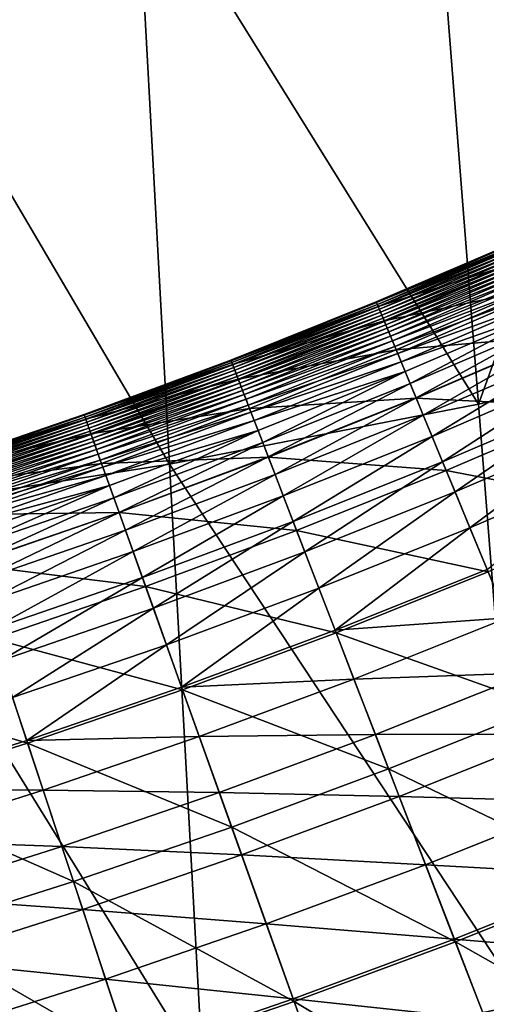
# Model space of a CAD drawing. Extents: x -0.207 to 0.207, y -0.37 to 0.381.
# Drawn here: x 0.043 to 0.053, y -0.3 to -0.28 of the extents above; entities that cross this region are included whole.
import ezdxf

# ---------------------------------------------------------------- set-up
doc = ezdxf.new("R2010")
doc.units = 0
doc.header["$MEASUREMENT"] = 0
doc.layers.get('0').update_dxf_attribs({"linetype": 'CONTINUOUS'})

msp = doc.modelspace()

# ---------------------------------------------------------------- linework, layer by layer
for points in [[(0.057841, -0.273978, -0.076189), (0.052855, -0.287753, -0.041111), (0.051874, -0.275245, -0.076187)], [(0.057841, -0.273978, -0.076189), (0.059185, -0.286266, -0.041117), (0.052855, -0.287753, -0.041111)], [(0.045746, -0.2763, -0.076184), (0.051874, -0.275245, -0.076187), (0.052855, -0.287753, -0.041111)], [(0.039475, -0.27716, -0.076181), (0.045746, -0.2763, -0.076184), (0.046438, -0.288995, -0.041105)], [(0.045746, -0.2763, -0.076184), (0.052855, -0.287753, -0.041111), (0.046438, -0.288995, -0.041105)], [(0.039475, -0.27716, -0.076181), (0.046438, -0.288995, -0.041105), (0.039945, -0.290013, -0.041099)], [(0.053763, -0.284436, 0.154434), (0.050732, -0.285626, 0.154744), (0.053723, -0.284344, 0.154744)], [(0.053723, -0.284344, 0.154744), (0.050732, -0.285626, 0.154744), (0.050738, -0.28564, 0.155102)], [(0.053723, -0.284344, 0.154744), (0.050738, -0.28564, 0.155102), (0.053729, -0.284358, 0.155102)], [(0.053746, -0.284396, 0.155514), (0.053729, -0.284358, 0.155102), (0.050738, -0.28564, 0.155102)], [(0.053763, -0.284436, 0.154434), (0.050771, -0.285719, 0.154434), (0.050732, -0.285626, 0.154744)], [(0.053746, -0.284396, 0.155514), (0.050738, -0.28564, 0.155102), (0.050754, -0.285679, 0.155514)], [(0.053766, -0.284442, 0.155973), (0.053746, -0.284396, 0.155514), (0.050754, -0.285679, 0.155514)], [(0.053766, -0.284442, 0.155973), (0.050754, -0.285679, 0.155514), (0.050773, -0.285725, 0.155973)], [(0.053894, -0.284731, 0.154163), (0.050771, -0.285719, 0.154434), (0.053763, -0.284436, 0.154434)], [(0.05379, -0.284495, 0.156474), (0.053766, -0.284442, 0.155973), (0.050773, -0.285725, 0.155973)], [(0.05379, -0.284495, 0.156474), (0.050773, -0.285725, 0.155973), (0.050795, -0.285778, 0.156474)], [(0.053815, -0.284553, 0.15701), (0.05379, -0.284495, 0.156474), (0.050795, -0.285778, 0.156474)], [(0.053815, -0.284553, 0.15701), (0.050795, -0.285778, 0.156474), (0.05082, -0.285837, 0.15701)], [(0.053843, -0.284615, 0.157574), (0.053815, -0.284553, 0.15701), (0.05082, -0.285837, 0.15701)], [(0.053894, -0.284731, 0.154163), (0.050894, -0.286017, 0.154163), (0.050771, -0.285719, 0.154434)], [(0.053843, -0.284615, 0.157574), (0.05082, -0.285837, 0.15701), (0.050846, -0.2859, 0.157574)], [(0.053872, -0.28468, 0.158158), (0.053843, -0.284615, 0.157574), (0.050846, -0.2859, 0.157574)], [(0.053872, -0.28468, 0.158158), (0.050846, -0.2859, 0.157574), (0.050873, -0.285966, 0.158158)], [(0.053902, -0.284748, 0.158757), (0.053872, -0.28468, 0.158158), (0.050873, -0.285966, 0.158158)], [(0.053902, -0.284748, 0.158757), (0.050873, -0.285966, 0.158158), (0.050901, -0.286034, 0.158757)], [(0.054159, -0.285327, 0.153925), (0.050894, -0.286017, 0.154163), (0.053894, -0.284731, 0.154163)], [(0.053932, -0.284817, 0.159362), (0.053902, -0.284748, 0.158757), (0.050901, -0.286034, 0.158757)], [(0.053932, -0.284817, 0.159362), (0.050901, -0.286034, 0.158757), (0.05093, -0.286104, 0.159362)], [(0.053963, -0.284886, 0.159968), (0.053932, -0.284817, 0.159362), (0.05093, -0.286104, 0.159362)], [(0.053963, -0.284886, 0.159968), (0.05093, -0.286104, 0.159362), (0.050959, -0.286174, 0.159968)], [(0.053996, -0.284961, 0.160572), (0.053963, -0.284886, 0.159968), (0.050959, -0.286174, 0.159968)], [(0.053996, -0.284961, 0.160572), (0.050959, -0.286174, 0.159968), (0.050991, -0.286249, 0.160572)], [(0.054034, -0.285045, 0.161173), (0.053996, -0.284961, 0.160572), (0.050991, -0.286249, 0.160572)], [(0.054034, -0.285045, 0.161173), (0.050991, -0.286249, 0.160572), (0.051026, -0.286335, 0.161173)], [(0.054077, -0.285144, 0.161769), (0.054034, -0.285045, 0.161173), (0.051026, -0.286335, 0.161173)], [(0.054077, -0.285144, 0.161769), (0.051026, -0.286335, 0.161173), (0.051067, -0.286434, 0.161769)], [(0.054129, -0.285261, 0.162358), (0.054077, -0.285144, 0.161769), (0.051067, -0.286434, 0.161769)], [(0.054159, -0.285327, 0.153925), (0.051144, -0.28662, 0.153925), (0.050894, -0.286017, 0.154163)], [(0.054129, -0.285261, 0.162358), (0.051067, -0.286434, 0.161769), (0.051116, -0.286553, 0.162358)], [(0.054192, -0.285403, 0.162938), (0.054129, -0.285261, 0.162358), (0.051116, -0.286553, 0.162358)], [(0.0546, -0.286322, 0.15371), (0.051144, -0.28662, 0.153925), (0.054159, -0.285327, 0.153925)], [(0.054192, -0.285403, 0.162938), (0.051116, -0.286553, 0.162358), (0.051176, -0.286696, 0.162938)], [(0.054268, -0.285574, 0.163509), (0.054192, -0.285403, 0.162938), (0.051176, -0.286696, 0.162938)], [(0.054268, -0.285574, 0.163509), (0.051176, -0.286696, 0.162938), (0.051247, -0.286869, 0.163509)], [(0.054358, -0.285778, 0.164067), (0.054268, -0.285574, 0.163509), (0.051247, -0.286869, 0.163509)], [(0.050732, -0.285626, 0.154744), (0.047711, -0.286834, 0.154744), (0.047717, -0.286848, 0.155102)], [(0.050771, -0.285719, 0.154434), (0.047711, -0.286834, 0.154744), (0.050732, -0.285626, 0.154744)], [(0.050771, -0.285719, 0.154434), (0.047747, -0.286928, 0.154434), (0.047711, -0.286834, 0.154744)], [(0.050732, -0.285626, 0.154744), (0.047717, -0.286848, 0.155102), (0.050738, -0.28564, 0.155102)], [(0.050754, -0.285679, 0.155514), (0.050738, -0.28564, 0.155102), (0.047717, -0.286848, 0.155102)], [(0.050754, -0.285679, 0.155514), (0.047717, -0.286848, 0.155102), (0.047732, -0.286887, 0.155514)], [(0.050773, -0.285725, 0.155973), (0.050754, -0.285679, 0.155514), (0.047732, -0.286887, 0.155514)], [(0.050773, -0.285725, 0.155973), (0.047732, -0.286887, 0.155514), (0.04775, -0.286934, 0.155973)], [(0.050894, -0.286017, 0.154163), (0.047747, -0.286928, 0.154434), (0.050771, -0.285719, 0.154434)], [(0.050795, -0.285778, 0.156474), (0.050773, -0.285725, 0.155973), (0.04775, -0.286934, 0.155973)], [(0.050795, -0.285778, 0.156474), (0.04775, -0.286934, 0.155973), (0.047771, -0.286988, 0.156474)], [(0.05082, -0.285837, 0.15701), (0.050795, -0.285778, 0.156474), (0.047771, -0.286988, 0.156474)], [(0.054358, -0.285778, 0.164067), (0.051247, -0.286869, 0.163509), (0.051333, -0.287075, 0.164067)], [(0.051435, -0.287322, 0.164612), (0.054358, -0.285778, 0.164067), (0.051333, -0.287075, 0.164067)], [(0.051435, -0.287322, 0.164612), (0.054467, -0.286022, 0.164612), (0.054358, -0.285778, 0.164067)], [(0.05082, -0.285837, 0.15701), (0.047771, -0.286988, 0.156474), (0.047793, -0.287047, 0.15701)], [(0.050846, -0.2859, 0.157574), (0.05082, -0.285837, 0.15701), (0.047793, -0.287047, 0.15701)], [(0.050846, -0.2859, 0.157574), (0.047793, -0.287047, 0.15701), (0.047818, -0.287111, 0.157574)], [(0.050873, -0.285966, 0.158158), (0.050846, -0.2859, 0.157574), (0.047818, -0.287111, 0.157574)], [(0.050873, -0.285966, 0.158158), (0.047818, -0.287111, 0.157574), (0.047844, -0.287177, 0.158158)], [(0.050901, -0.286034, 0.158757), (0.050873, -0.285966, 0.158158), (0.047844, -0.287177, 0.158158)], [(0.050894, -0.286017, 0.154163), (0.047864, -0.287229, 0.154163), (0.047747, -0.286928, 0.154434)], [(0.050901, -0.286034, 0.158757), (0.047844, -0.287177, 0.158158), (0.04787, -0.287246, 0.158757)], [(0.051144, -0.28662, 0.153925), (0.047864, -0.287229, 0.154163), (0.050894, -0.286017, 0.154163)], [(0.05093, -0.286104, 0.159362), (0.050901, -0.286034, 0.158757), (0.04787, -0.287246, 0.158757)], [(0.05093, -0.286104, 0.159362), (0.04787, -0.287246, 0.158757), (0.047897, -0.287317, 0.159362)], [(0.050959, -0.286174, 0.159968), (0.05093, -0.286104, 0.159362), (0.047897, -0.287317, 0.159362)], [(0.050959, -0.286174, 0.159968), (0.047897, -0.287317, 0.159362), (0.047925, -0.287388, 0.159968)], [(0.050991, -0.286249, 0.160572), (0.050959, -0.286174, 0.159968), (0.047925, -0.287388, 0.159968)], [(0.051558, -0.28762, 0.165142), (0.054467, -0.286022, 0.164612), (0.051435, -0.287322, 0.164612)], [(0.051558, -0.28762, 0.165142), (0.054597, -0.286317, 0.165142), (0.054467, -0.286022, 0.164612)], [(0.050991, -0.286249, 0.160572), (0.047925, -0.287388, 0.159968), (0.047954, -0.287464, 0.160572)], [(0.051026, -0.286335, 0.161173), (0.050991, -0.286249, 0.160572), (0.047954, -0.287464, 0.160572)], [(0.051026, -0.286335, 0.161173), (0.047954, -0.287464, 0.160572), (0.047987, -0.28755, 0.161173)], [(0.051067, -0.286434, 0.161769), (0.051026, -0.286335, 0.161173), (0.047987, -0.28755, 0.161173)], [(0.0546, -0.286322, 0.15371), (0.05156, -0.287625, 0.15371), (0.051144, -0.28662, 0.153925)], [(0.051708, -0.287981, 0.165658), (0.054597, -0.286317, 0.165142), (0.051558, -0.28762, 0.165142)], [(0.05526, -0.287812, 0.153512), (0.05156, -0.287625, 0.15371), (0.0546, -0.286322, 0.15371)], [(0.051708, -0.287981, 0.165658), (0.054756, -0.286675, 0.165658), (0.054597, -0.286317, 0.165142)], [(0.059185, -0.286266, -0.041117), (0.053831, -0.300207, -0.006097), (0.052855, -0.287753, -0.041111)], [(0.051144, -0.28662, 0.153925), (0.048098, -0.287838, 0.153925), (0.047864, -0.287229, 0.154163)], [(0.051067, -0.286434, 0.161769), (0.047987, -0.28755, 0.161173), (0.048026, -0.28765, 0.161769)], [(0.051116, -0.286553, 0.162358), (0.051067, -0.286434, 0.161769), (0.048026, -0.28765, 0.161769)], [(0.051116, -0.286553, 0.162358), (0.048026, -0.28765, 0.161769), (0.048072, -0.28777, 0.162358)], [(0.051176, -0.286696, 0.162938), (0.051116, -0.286553, 0.162358), (0.048072, -0.28777, 0.162358)], [(0.05156, -0.287625, 0.15371), (0.048098, -0.287838, 0.153925), (0.051144, -0.28662, 0.153925)], [(0.051176, -0.286696, 0.162938), (0.048072, -0.28777, 0.162358), (0.048128, -0.287915, 0.162938)], [(0.051247, -0.286869, 0.163509), (0.051176, -0.286696, 0.162938), (0.048128, -0.287915, 0.162938)], [(0.051889, -0.288419, 0.166159), (0.054756, -0.286675, 0.165658), (0.051708, -0.287981, 0.165658)], [(0.051889, -0.288419, 0.166159), (0.054948, -0.287108, 0.166159), (0.054756, -0.286675, 0.165658)], [(0.047747, -0.286928, 0.154434), (0.044661, -0.287967, 0.154744), (0.047711, -0.286834, 0.154744)], [(0.047711, -0.286834, 0.154744), (0.044661, -0.287967, 0.154744), (0.044666, -0.287981, 0.155102)], [(0.047747, -0.286928, 0.154434), (0.044695, -0.288062, 0.154434), (0.044661, -0.287967, 0.154744)], [(0.047711, -0.286834, 0.154744), (0.044666, -0.287981, 0.155102), (0.047717, -0.286848, 0.155102)], [(0.047732, -0.286887, 0.155514), (0.047717, -0.286848, 0.155102), (0.044666, -0.287981, 0.155102)], [(0.047732, -0.286887, 0.155514), (0.044666, -0.287981, 0.155102), (0.044681, -0.288021, 0.155514)], [(0.04775, -0.286934, 0.155973), (0.047732, -0.286887, 0.155514), (0.044681, -0.288021, 0.155514)], [(0.04775, -0.286934, 0.155973), (0.044681, -0.288021, 0.155514), (0.044698, -0.288069, 0.155973)], [(0.047864, -0.287229, 0.154163), (0.044695, -0.288062, 0.154434), (0.047747, -0.286928, 0.154434)], [(0.047771, -0.286988, 0.156474), (0.04775, -0.286934, 0.155973), (0.044698, -0.288069, 0.155973)], [(0.047771, -0.286988, 0.156474), (0.044698, -0.288069, 0.155973), (0.044717, -0.288123, 0.156474)], [(0.047793, -0.287047, 0.15701), (0.047771, -0.286988, 0.156474), (0.044717, -0.288123, 0.156474)], [(0.051247, -0.286869, 0.163509), (0.048128, -0.287915, 0.162938), (0.048195, -0.288089, 0.163509)], [(0.051333, -0.287075, 0.164067), (0.051247, -0.286869, 0.163509), (0.048195, -0.288089, 0.163509)], [(0.047864, -0.287229, 0.154163), (0.044804, -0.288366, 0.154163), (0.044695, -0.288062, 0.154434)], [(0.047793, -0.287047, 0.15701), (0.044717, -0.288123, 0.156474), (0.044738, -0.288182, 0.15701)], [(0.047818, -0.287111, 0.157574), (0.047793, -0.287047, 0.15701), (0.044738, -0.288182, 0.15701)], [(0.047818, -0.287111, 0.157574), (0.044738, -0.288182, 0.15701), (0.044761, -0.288247, 0.157574)], [(0.047844, -0.287177, 0.158158), (0.047818, -0.287111, 0.157574), (0.044761, -0.288247, 0.157574)], [(0.047844, -0.287177, 0.158158), (0.044761, -0.288247, 0.157574), (0.044785, -0.288314, 0.158158)], [(0.04787, -0.287246, 0.158757), (0.047844, -0.287177, 0.158158), (0.044785, -0.288314, 0.158158)], [(0.048098, -0.287838, 0.153925), (0.044804, -0.288366, 0.154163), (0.047864, -0.287229, 0.154163)], [(0.051333, -0.287075, 0.164067), (0.048195, -0.288089, 0.163509), (0.048276, -0.288298, 0.164067)], [(0.048372, -0.288547, 0.164612), (0.051333, -0.287075, 0.164067), (0.048276, -0.288298, 0.164067)], [(0.048372, -0.288547, 0.164612), (0.051435, -0.287322, 0.164612), (0.051333, -0.287075, 0.164067)], [(0.052108, -0.288946, 0.166644), (0.054948, -0.287108, 0.166159), (0.051889, -0.288419, 0.166159)], [(0.052108, -0.288946, 0.166644), (0.055179, -0.28763, 0.166644), (0.054948, -0.287108, 0.166159)], [(0.04787, -0.287246, 0.158757), (0.044785, -0.288314, 0.158158), (0.04481, -0.288384, 0.158757)], [(0.047897, -0.287317, 0.159362), (0.04787, -0.287246, 0.158757), (0.04481, -0.288384, 0.158757)], [(0.047897, -0.287317, 0.159362), (0.04481, -0.288384, 0.158757), (0.044836, -0.288454, 0.159362)], [(0.047925, -0.287388, 0.159968), (0.047897, -0.287317, 0.159362), (0.044836, -0.288454, 0.159362)], [(0.047925, -0.287388, 0.159968), (0.044836, -0.288454, 0.159362), (0.044861, -0.288526, 0.159968)], [(0.047954, -0.287464, 0.160572), (0.047925, -0.287388, 0.159968), (0.044861, -0.288526, 0.159968)], [(0.048488, -0.288847, 0.165142), (0.051435, -0.287322, 0.164612), (0.048372, -0.288547, 0.164612)], [(0.048488, -0.288847, 0.165142), (0.051558, -0.28762, 0.165142), (0.051435, -0.287322, 0.164612)], [(0.047954, -0.287464, 0.160572), (0.044861, -0.288526, 0.159968), (0.044889, -0.288603, 0.160572)], [(0.047987, -0.28755, 0.161173), (0.047954, -0.287464, 0.160572), (0.044889, -0.288603, 0.160572)], [(0.047987, -0.28755, 0.161173), (0.044889, -0.288603, 0.160572), (0.04492, -0.28869, 0.161173)], [(0.048026, -0.28765, 0.161769), (0.047987, -0.28755, 0.161173), (0.04492, -0.28869, 0.161173)], [(0.05156, -0.287625, 0.15371), (0.04849, -0.288853, 0.15371), (0.048098, -0.287838, 0.153925)], [(0.048629, -0.289213, 0.165658), (0.051558, -0.28762, 0.165142), (0.048488, -0.288847, 0.165142)], [(0.052184, -0.289131, 0.153512), (0.04849, -0.288853, 0.15371), (0.05156, -0.287625, 0.15371)], [(0.048629, -0.289213, 0.165658), (0.051708, -0.287981, 0.165658), (0.051558, -0.28762, 0.165142)], [(0.05526, -0.287812, 0.153512), (0.052184, -0.289131, 0.153512), (0.05156, -0.287625, 0.15371)], [(0.052368, -0.289575, 0.167112), (0.055179, -0.28763, 0.166644), (0.052108, -0.288946, 0.166644)], [(0.052368, -0.289575, 0.167112), (0.055455, -0.288251, 0.167112), (0.055179, -0.28763, 0.166644)], [(0.048098, -0.287838, 0.153925), (0.045024, -0.28898, 0.153925), (0.044804, -0.288366, 0.154163)], [(0.048026, -0.28765, 0.161769), (0.04492, -0.28869, 0.161173), (0.044956, -0.288791, 0.161769)], [(0.048072, -0.28777, 0.162358), (0.048026, -0.28765, 0.161769), (0.044956, -0.288791, 0.161769)], [(0.048072, -0.28777, 0.162358), (0.044956, -0.288791, 0.161769), (0.044999, -0.288912, 0.162358)], [(0.048128, -0.287915, 0.162938), (0.048072, -0.28777, 0.162358), (0.044999, -0.288912, 0.162358)], [(0.04849, -0.288853, 0.15371), (0.045024, -0.28898, 0.153925), (0.048098, -0.287838, 0.153925)], [(0.046438, -0.288995, -0.041105), (0.052855, -0.287753, -0.041111), (0.053831, -0.300207, -0.006097)], [(0.056183, -0.289895, 0.153322), (0.052184, -0.289131, 0.153512), (0.05526, -0.287812, 0.153512)], [(0.044695, -0.288062, 0.154434), (0.041585, -0.289025, 0.154744), (0.044661, -0.287967, 0.154744)], [(0.044661, -0.287967, 0.154744), (0.041585, -0.289025, 0.154744), (0.041589, -0.28904, 0.155102)], [(0.044661, -0.287967, 0.154744), (0.041589, -0.28904, 0.155102), (0.044666, -0.287981, 0.155102)], [(0.044681, -0.288021, 0.155514), (0.044666, -0.287981, 0.155102), (0.041589, -0.28904, 0.155102)], [(0.044681, -0.288021, 0.155514), (0.041589, -0.28904, 0.155102), (0.041603, -0.28908, 0.155514)], [(0.044698, -0.288069, 0.155973), (0.044681, -0.288021, 0.155514), (0.041603, -0.28908, 0.155514)], [(0.048128, -0.287915, 0.162938), (0.044999, -0.288912, 0.162358), (0.045052, -0.289058, 0.162938)], [(0.048195, -0.288089, 0.163509), (0.048128, -0.287915, 0.162938), (0.045052, -0.289058, 0.162938)], [(0.048799, -0.289655, 0.166159), (0.051708, -0.287981, 0.165658), (0.048629, -0.289213, 0.165658)], [(0.048799, -0.289655, 0.166159), (0.051889, -0.288419, 0.166159), (0.051708, -0.287981, 0.165658)], [(0.044695, -0.288062, 0.154434), (0.041616, -0.289121, 0.154434), (0.041585, -0.289025, 0.154744)], [(0.044698, -0.288069, 0.155973), (0.041603, -0.28908, 0.155514), (0.041618, -0.289128, 0.155973)], [(0.044804, -0.288366, 0.154163), (0.041616, -0.289121, 0.154434), (0.044695, -0.288062, 0.154434)], [(0.044717, -0.288123, 0.156474), (0.044698, -0.288069, 0.155973), (0.041618, -0.289128, 0.155973)], [(0.044717, -0.288123, 0.156474), (0.041618, -0.289128, 0.155973), (0.041636, -0.289182, 0.156474)], [(0.044738, -0.288182, 0.15701), (0.044717, -0.288123, 0.156474), (0.041636, -0.289182, 0.156474)], [(0.044738, -0.288182, 0.15701), (0.041636, -0.289182, 0.156474), (0.041656, -0.289243, 0.15701)], [(0.044761, -0.288247, 0.157574), (0.044738, -0.288182, 0.15701), (0.041656, -0.289243, 0.15701)], [(0.044761, -0.288247, 0.157574), (0.041656, -0.289243, 0.15701), (0.041678, -0.289307, 0.157574)], [(0.044785, -0.288314, 0.158158), (0.044761, -0.288247, 0.157574), (0.041678, -0.289307, 0.157574)], [(0.048195, -0.288089, 0.163509), (0.045052, -0.289058, 0.162938), (0.045115, -0.289234, 0.163509)], [(0.048276, -0.288298, 0.164067), (0.048195, -0.288089, 0.163509), (0.045115, -0.289234, 0.163509)], [(0.052675, -0.290317, 0.167564), (0.055455, -0.288251, 0.167112), (0.052368, -0.289575, 0.167112)], [(0.052675, -0.290317, 0.167564), (0.05578, -0.288985, 0.167564), (0.055455, -0.288251, 0.167112)], [(0.044804, -0.288366, 0.154163), (0.041717, -0.289428, 0.154163), (0.041616, -0.289121, 0.154434)], [(0.044785, -0.288314, 0.158158), (0.041678, -0.289307, 0.157574), (0.0417, -0.289375, 0.158158)], [(0.04481, -0.288384, 0.158757), (0.044785, -0.288314, 0.158158), (0.0417, -0.289375, 0.158158)], [(0.04481, -0.288384, 0.158757), (0.0417, -0.289375, 0.158158), (0.041723, -0.289445, 0.158757)], [(0.045024, -0.28898, 0.153925), (0.041717, -0.289428, 0.154163), (0.044804, -0.288366, 0.154163)], [(0.044836, -0.288454, 0.159362), (0.04481, -0.288384, 0.158757), (0.041723, -0.289445, 0.158757)], [(0.044836, -0.288454, 0.159362), (0.041723, -0.289445, 0.158757), (0.041747, -0.289517, 0.159362)], [(0.044861, -0.288526, 0.159968), (0.044836, -0.288454, 0.159362), (0.041747, -0.289517, 0.159362)], [(0.048276, -0.288298, 0.164067), (0.045115, -0.289234, 0.163509), (0.04519, -0.289444, 0.164067)], [(0.04528, -0.289696, 0.164612), (0.048276, -0.288298, 0.164067), (0.04519, -0.289444, 0.164067)], [(0.04528, -0.289696, 0.164612), (0.048372, -0.288547, 0.164612), (0.048276, -0.288298, 0.164067)], [(0.049005, -0.290187, 0.166644), (0.051889, -0.288419, 0.166159), (0.048799, -0.289655, 0.166159)], [(0.049005, -0.290187, 0.166644), (0.052108, -0.288946, 0.166644), (0.051889, -0.288419, 0.166159)], [(0.044861, -0.288526, 0.159968), (0.041747, -0.289517, 0.159362), (0.041771, -0.289589, 0.159968)], [(0.044889, -0.288603, 0.160572), (0.044861, -0.288526, 0.159968), (0.041771, -0.289589, 0.159968)], [(0.044889, -0.288603, 0.160572), (0.041771, -0.289589, 0.159968), (0.041796, -0.289667, 0.160572)], [(0.04492, -0.28869, 0.161173), (0.044889, -0.288603, 0.160572), (0.041796, -0.289667, 0.160572)], [(0.045388, -0.289999, 0.165142), (0.048372, -0.288547, 0.164612), (0.04528, -0.289696, 0.164612)], [(0.045388, -0.289999, 0.165142), (0.048488, -0.288847, 0.165142), (0.048372, -0.288547, 0.164612)], [(0.04492, -0.28869, 0.161173), (0.041796, -0.289667, 0.160572), (0.041825, -0.289754, 0.161173)], [(0.044956, -0.288791, 0.161769), (0.04492, -0.28869, 0.161173), (0.041825, -0.289754, 0.161173)], [(0.044956, -0.288791, 0.161769), (0.041825, -0.289754, 0.161173), (0.041859, -0.289856, 0.161769)], [(0.044999, -0.288912, 0.162358), (0.044956, -0.288791, 0.161769), (0.041859, -0.289856, 0.161769)], [(0.04849, -0.288853, 0.15371), (0.04539, -0.290005, 0.15371), (0.045024, -0.28898, 0.153925)], [(0.04552, -0.290368, 0.165658), (0.048488, -0.288847, 0.165142), (0.045388, -0.289999, 0.165142)], [(0.049077, -0.290373, 0.153512), (0.04539, -0.290005, 0.15371), (0.04849, -0.288853, 0.15371)], [(0.04552, -0.290368, 0.165658), (0.048629, -0.289213, 0.165658), (0.048488, -0.288847, 0.165142)], [(0.052184, -0.289131, 0.153512), (0.049077, -0.290373, 0.153512), (0.04849, -0.288853, 0.15371)], [(0.039945, -0.290013, -0.041099), (0.046438, -0.288995, -0.041105), (0.047125, -0.301638, -0.006089)], [(0.045024, -0.28898, 0.153925), (0.041922, -0.290047, 0.153925), (0.041717, -0.289428, 0.154163)], [(0.044999, -0.288912, 0.162358), (0.041859, -0.289856, 0.161769), (0.041899, -0.289979, 0.162358)], [(0.045052, -0.289058, 0.162938), (0.044999, -0.288912, 0.162358), (0.041899, -0.289979, 0.162358)], [(0.045052, -0.289058, 0.162938), (0.041899, -0.289979, 0.162358), (0.041948, -0.290126, 0.162938)], [(0.04539, -0.290005, 0.15371), (0.041922, -0.290047, 0.153925), (0.045024, -0.28898, 0.153925)], [(0.045115, -0.289234, 0.163509), (0.045052, -0.289058, 0.162938), (0.041948, -0.290126, 0.162938)], [(0.046438, -0.288995, -0.041105), (0.053831, -0.300207, -0.006097), (0.047125, -0.301638, -0.006089)], [(0.049249, -0.290821, 0.167112), (0.052108, -0.288946, 0.166644), (0.049005, -0.290187, 0.166644)], [(0.049249, -0.290821, 0.167112), (0.052368, -0.289575, 0.167112), (0.052108, -0.288946, 0.166644)], [(0.053035, -0.291185, 0.167999), (0.05578, -0.288985, 0.167564), (0.052675, -0.290317, 0.167564)], [(0.045115, -0.289234, 0.163509), (0.041948, -0.290126, 0.162938), (0.042007, -0.290303, 0.163509)], [(0.04519, -0.289444, 0.164067), (0.045115, -0.289234, 0.163509), (0.042007, -0.290303, 0.163509)], [(0.04568, -0.290814, 0.166159), (0.048629, -0.289213, 0.165658), (0.04552, -0.290368, 0.165658)], [(0.04568, -0.290814, 0.166159), (0.048799, -0.289655, 0.166159), (0.048629, -0.289213, 0.165658)], [(0.053056, -0.291236, 0.153322), (0.049077, -0.290373, 0.153512), (0.052184, -0.289131, 0.153512)], [(0.056183, -0.289895, 0.153322), (0.053056, -0.291236, 0.153322), (0.052184, -0.289131, 0.153512)], [(0.04519, -0.289444, 0.164067), (0.042007, -0.290303, 0.163509), (0.042077, -0.290515, 0.164067)], [(0.04216, -0.290769, 0.164612), (0.04519, -0.289444, 0.164067), (0.042077, -0.290515, 0.164067)], [(0.04216, -0.290769, 0.164612), (0.04528, -0.289696, 0.164612), (0.04519, -0.289444, 0.164067)], [(0.045872, -0.291351, 0.166644), (0.048799, -0.289655, 0.166159), (0.04568, -0.290814, 0.166159)], [(0.045872, -0.291351, 0.166644), (0.049005, -0.290187, 0.166644), (0.048799, -0.289655, 0.166159)], [(0.049538, -0.291571, 0.167564), (0.052368, -0.289575, 0.167112), (0.049249, -0.290821, 0.167112)], [(0.049538, -0.291571, 0.167564), (0.052675, -0.290317, 0.167564), (0.052368, -0.289575, 0.167112)], [(0.042262, -0.291075, 0.165142), (0.04528, -0.289696, 0.164612), (0.04216, -0.290769, 0.164612)], [(0.042262, -0.291075, 0.165142), (0.045388, -0.289999, 0.165142), (0.04528, -0.289696, 0.164612)], [(0.039945, -0.290013, -0.041099), (0.047125, -0.301638, -0.006089), (0.04041, -0.302811, -0.00608)], [(0.04539, -0.290005, 0.15371), (0.042263, -0.29108, 0.15371), (0.041922, -0.290047, 0.153925)], [(0.042384, -0.291447, 0.165658), (0.045388, -0.289999, 0.165142), (0.042262, -0.291075, 0.165142)], [(0.045939, -0.291539, 0.153512), (0.042263, -0.29108, 0.15371), (0.04539, -0.290005, 0.15371)], [(0.042384, -0.291447, 0.165658), (0.04552, -0.290368, 0.165658), (0.045388, -0.289999, 0.165142)], [(0.049077, -0.290373, 0.153512), (0.045939, -0.291539, 0.153512), (0.04539, -0.290005, 0.15371)], [(0.046101, -0.291991, 0.167112), (0.049005, -0.290187, 0.166644), (0.045872, -0.291351, 0.166644)], [(0.046101, -0.291991, 0.167112), (0.049249, -0.290821, 0.167112), (0.049005, -0.290187, 0.166644)], [(0.042533, -0.291897, 0.166159), (0.04552, -0.290368, 0.165658), (0.042384, -0.291447, 0.165658)], [(0.042533, -0.291897, 0.166159), (0.04568, -0.290814, 0.166159), (0.04552, -0.290368, 0.165658)], [(0.049897, -0.292499, 0.153322), (0.045939, -0.291539, 0.153512), (0.049077, -0.290373, 0.153512)], [(0.053056, -0.291236, 0.153322), (0.049897, -0.292499, 0.153322), (0.049077, -0.290373, 0.153512)], [(0.049877, -0.292448, 0.167999), (0.052675, -0.290317, 0.167564), (0.049538, -0.291571, 0.167564)], [(0.049877, -0.292448, 0.167999), (0.053035, -0.291185, 0.167999), (0.052675, -0.290317, 0.167564)], [(0.042712, -0.292438, 0.166644), (0.04568, -0.290814, 0.166159), (0.042533, -0.291897, 0.166159)], [(0.042712, -0.292438, 0.166644), (0.045872, -0.291351, 0.166644), (0.04568, -0.290814, 0.166159)], [(0.046372, -0.292748, 0.167564), (0.049249, -0.290821, 0.167112), (0.046101, -0.291991, 0.167112)], [(0.046372, -0.292748, 0.167564), (0.049538, -0.291571, 0.167564), (0.049249, -0.290821, 0.167112)], [(0.045939, -0.291539, 0.153512), (0.042775, -0.292628, 0.153512), (0.042263, -0.29108, 0.15371)], [(0.053451, -0.29219, 0.168416), (0.053035, -0.291185, 0.167999), (0.049877, -0.292448, 0.167999)], [(0.054217, -0.294039, 0.153133), (0.049897, -0.292499, 0.153322), (0.053056, -0.291236, 0.153322)], [(0.042925, -0.293084, 0.167112), (0.045872, -0.291351, 0.166644), (0.042712, -0.292438, 0.166644)], [(0.042925, -0.293084, 0.167112), (0.046101, -0.291991, 0.167112), (0.045872, -0.291351, 0.166644)], [(0.046707, -0.293685, 0.153322), (0.042775, -0.292628, 0.153512), (0.045939, -0.291539, 0.153512)], [(0.049897, -0.292499, 0.153322), (0.046707, -0.293685, 0.153322), (0.045939, -0.291539, 0.153512)], [(0.046688, -0.293633, 0.167999), (0.049538, -0.291571, 0.167564), (0.046372, -0.292748, 0.167564)], [(0.046688, -0.293633, 0.167999), (0.049877, -0.292448, 0.167999), (0.049538, -0.291571, 0.167564)], [(0.043177, -0.293847, 0.167564), (0.046101, -0.291991, 0.167112), (0.042925, -0.293084, 0.167112)], [(0.043177, -0.293847, 0.167564), (0.046372, -0.292748, 0.167564), (0.046101, -0.291991, 0.167112)], [(0.053451, -0.29219, 0.168416), (0.049877, -0.292448, 0.167999), (0.050268, -0.293462, 0.168416)], [(0.053924, -0.29333, 0.168816), (0.053451, -0.29219, 0.168416), (0.050268, -0.293462, 0.168416)], [(0.050268, -0.293462, 0.168416), (0.049877, -0.292448, 0.167999), (0.046688, -0.293633, 0.167999)], [(0.050988, -0.29533, 0.153133), (0.046707, -0.293685, 0.153322), (0.049897, -0.292499, 0.153322)], [(0.054217, -0.294039, 0.153133), (0.050988, -0.29533, 0.153133), (0.049897, -0.292499, 0.153322)], [(0.043489, -0.294791, 0.153322), (0.039584, -0.293639, 0.153512), (0.042775, -0.292628, 0.153512)], [(0.046707, -0.293685, 0.153322), (0.043489, -0.294791, 0.153322), (0.042775, -0.292628, 0.153512)], [(0.043472, -0.294739, 0.167999), (0.046372, -0.292748, 0.167564), (0.043177, -0.293847, 0.167564)], [(0.043472, -0.294739, 0.167999), (0.046688, -0.293633, 0.167999), (0.046372, -0.292748, 0.167564)], [(0.053924, -0.29333, 0.168816), (0.050268, -0.293462, 0.168416), (0.050712, -0.294614, 0.168816)], [(0.054451, -0.294604, 0.169201), (0.053924, -0.29333, 0.168816), (0.050712, -0.294614, 0.168816)], [(0.050268, -0.293462, 0.168416), (0.046688, -0.293633, 0.167999), (0.047055, -0.294657, 0.168416)], [(0.050712, -0.294614, 0.168816), (0.050268, -0.293462, 0.168416), (0.047055, -0.294657, 0.168416)], [(0.043489, -0.294791, 0.153322), (0.040245, -0.295819, 0.153322), (0.039584, -0.293639, 0.153512)], [(0.047055, -0.294657, 0.168416), (0.046688, -0.293633, 0.167999), (0.043472, -0.294739, 0.167999)], [(0.047729, -0.296541, 0.153133), (0.043489, -0.294791, 0.153322), (0.046707, -0.293685, 0.153322)], [(0.050988, -0.29533, 0.153133), (0.047729, -0.296541, 0.153133), (0.046707, -0.293685, 0.153322)], [(0.040229, -0.295766, 0.167999), (0.043472, -0.294739, 0.167999), (0.043177, -0.293847, 0.167564)], [(0.05569, -0.297594, 0.152939), (0.050988, -0.29533, 0.153133), (0.054217, -0.294039, 0.153133)], [(0.043813, -0.295772, 0.168416), (0.043472, -0.294739, 0.167999), (0.040229, -0.295766, 0.167999)], [(0.044441, -0.297672, 0.153133), (0.040245, -0.295819, 0.153322), (0.043489, -0.294791, 0.153322)], [(0.047055, -0.294657, 0.168416), (0.043472, -0.294739, 0.167999), (0.043813, -0.295772, 0.168416)], [(0.047729, -0.296541, 0.153133), (0.044441, -0.297672, 0.153133), (0.043489, -0.294791, 0.153322)], [(0.047471, -0.295819, 0.168816), (0.047055, -0.294657, 0.168416), (0.043813, -0.295772, 0.168416)], [(0.050712, -0.294614, 0.168816), (0.047055, -0.294657, 0.168416), (0.047471, -0.295819, 0.168816)], [(0.051209, -0.295901, 0.169201), (0.050712, -0.294614, 0.168816), (0.047471, -0.295819, 0.168816)], [(0.054451, -0.294604, 0.169201), (0.050712, -0.294614, 0.168816), (0.051209, -0.295901, 0.169201)], [(0.055033, -0.296008, 0.169571), (0.054451, -0.294604, 0.169201), (0.051209, -0.295901, 0.169201)], [(0.052373, -0.29892, 0.152939), (0.047729, -0.296541, 0.153133), (0.050988, -0.29533, 0.153133)], [(0.05569, -0.297594, 0.152939), (0.052373, -0.29892, 0.152939), (0.050988, -0.29533, 0.153133)], [(0.043813, -0.295772, 0.168416), (0.040229, -0.295766, 0.167999), (0.040545, -0.296807, 0.168416)], [(0.044441, -0.297672, 0.153133), (0.041126, -0.298722, 0.153133), (0.040245, -0.295819, 0.153322)], [(0.0442, -0.296944, 0.168816), (0.043813, -0.295772, 0.168416), (0.040545, -0.296807, 0.168416)], [(0.047471, -0.295819, 0.168816), (0.043813, -0.295772, 0.168416), (0.0442, -0.296944, 0.168816)], [(0.047935, -0.297117, 0.169201), (0.047471, -0.295819, 0.168816), (0.0442, -0.296944, 0.168816)], [(0.051209, -0.295901, 0.169201), (0.047471, -0.295819, 0.168816), (0.047935, -0.297117, 0.169201)], [(0.051756, -0.297319, 0.169571), (0.051209, -0.295901, 0.169201), (0.047935, -0.297117, 0.169201)], [(0.055033, -0.296008, 0.169571), (0.051209, -0.295901, 0.169201), (0.051756, -0.297319, 0.169571)], [(0.055667, -0.29754, 0.169929), (0.055033, -0.296008, 0.169571), (0.051756, -0.297319, 0.169571)], [(0.049025, -0.300164, 0.152939), (0.044441, -0.297672, 0.153133), (0.047729, -0.296541, 0.153133)], [(0.052373, -0.29892, 0.152939), (0.049025, -0.300164, 0.152939), (0.047729, -0.296541, 0.153133)], [(0.0442, -0.296944, 0.168816), (0.040545, -0.296807, 0.168416), (0.040904, -0.297988, 0.168816)], [(0.044633, -0.298253, 0.169201), (0.0442, -0.296944, 0.168816), (0.040904, -0.297988, 0.168816)], [(0.047935, -0.297117, 0.169201), (0.0442, -0.296944, 0.168816), (0.044633, -0.298253, 0.169201)], [(0.048447, -0.298548, 0.169571), (0.047935, -0.297117, 0.169201), (0.044633, -0.298253, 0.169201)], [(0.051756, -0.297319, 0.169571), (0.047935, -0.297117, 0.169201), (0.048447, -0.298548, 0.169571)], [(0.052352, -0.298865, 0.169929), (0.051756, -0.297319, 0.169571), (0.048447, -0.298548, 0.169571)], [(0.055667, -0.29754, 0.169929), (0.051756, -0.297319, 0.169571), (0.052352, -0.298865, 0.169929)], [(0.056353, -0.299196, 0.170274), (0.055667, -0.29754, 0.169929), (0.052352, -0.298865, 0.169929)], [(0.057424, -0.301782, 0.152742), (0.052373, -0.29892, 0.152939), (0.05569, -0.297594, 0.152939)], [(0.045648, -0.301326, 0.152939), (0.041126, -0.298722, 0.153133), (0.044441, -0.297672, 0.153133)], [(0.049025, -0.300164, 0.152939), (0.045648, -0.301326, 0.152939), (0.044441, -0.297672, 0.153133)], [(0.044633, -0.298253, 0.169201), (0.040904, -0.297988, 0.168816), (0.041304, -0.299308, 0.169201)], [(0.04511, -0.299696, 0.169571), (0.044633, -0.298253, 0.169201), (0.041304, -0.299308, 0.169201)], [(0.048447, -0.298548, 0.169571), (0.044633, -0.298253, 0.169201), (0.04511, -0.299696, 0.169571)], [(0.049006, -0.300109, 0.169929), (0.048447, -0.298548, 0.169571), (0.04511, -0.299696, 0.169571)], [(0.052352, -0.298865, 0.169929), (0.048447, -0.298548, 0.169571), (0.049006, -0.300109, 0.169929)], [(0.045648, -0.301326, 0.152939), (0.042243, -0.302404, 0.152939), (0.041126, -0.298722, 0.153133)], [(0.052997, -0.300538, 0.170274), (0.052352, -0.298865, 0.169929), (0.049006, -0.300109, 0.169929)], [(0.056353, -0.299196, 0.170274), (0.052352, -0.298865, 0.169929), (0.052997, -0.300538, 0.170274)], [(0.054005, -0.303149, 0.152742), (0.049025, -0.300164, 0.152939), (0.052373, -0.29892, 0.152939)], [(0.057424, -0.301782, 0.152742), (0.054005, -0.303149, 0.152742), (0.052373, -0.29892, 0.152939)], [(0.04511, -0.299696, 0.169571), (0.041304, -0.299308, 0.169201), (0.041745, -0.300762, 0.169571)], [(0.05709, -0.300974, 0.17061), (0.056353, -0.299196, 0.170274), (0.052997, -0.300538, 0.170274)], [(0.04563, -0.30127, 0.169929), (0.04511, -0.299696, 0.169571), (0.041745, -0.300762, 0.169571)], [(0.049006, -0.300109, 0.169929), (0.04511, -0.299696, 0.169571), (0.04563, -0.30127, 0.169929)], [(0.04961, -0.301797, 0.170274), (0.049006, -0.300109, 0.169929), (0.04563, -0.30127, 0.169929)], [(0.052997, -0.300538, 0.170274), (0.049006, -0.300109, 0.169929), (0.04961, -0.301797, 0.170274)], [(0.050553, -0.304432, 0.152742), (0.045648, -0.301326, 0.152939), (0.049025, -0.300164, 0.152939)], [(0.047125, -0.301638, -0.006089), (0.053831, -0.300207, -0.006097), (0.054762, -0.312111, 0.027435)], [(0.054005, -0.303149, 0.152742), (0.050553, -0.304432, 0.152742), (0.049025, -0.300164, 0.152939)]]:
    msp.add_3dface(points)

doc.saveas('drawing.dxf')
